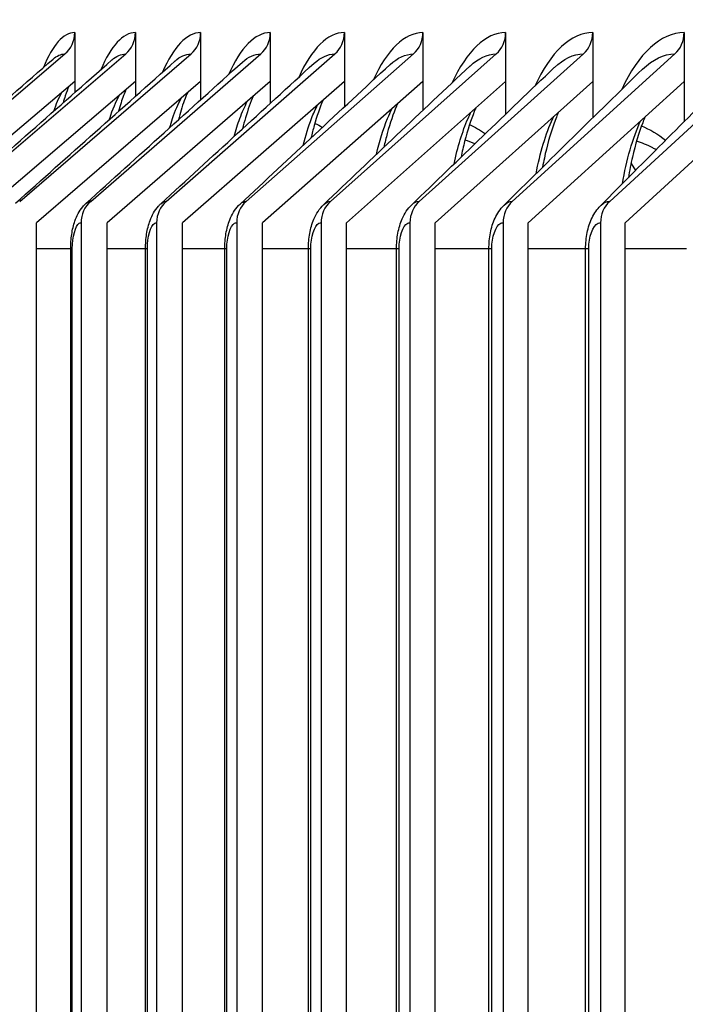
# Model space of a CAD drawing. Units: inches. Extents: x -19 to 86, y 1 to 83.
# Drawn here: x 47 to 48, y 36 to 37 of the extents above; entities that cross this region are included whole.
import ezdxf

# ---------------------------------------------------------------- set-up
doc = ezdxf.new("R2010")
doc.units = ezdxf.units.IN
doc.header["$LTSCALE"] = 4
doc.header["$MEASUREMENT"] = 0
for name, color, linetype in [('DIMENSIONS', 5, 'Continuous'), ('Visible (ANSI)', 7, 'Continuous'), ('Visible Narrow (ANSI)', 7, 'Continuous')]:
    doc.layers.add(name, color=color, linetype=linetype)
doc.styles.add('Arial', font='arial.ttf')
doc.dimstyles.new('Dimensions', dxfattribs={"dimtxt": 0.18, "dimasz": 0.125, "dimexe": 0.0625, "dimexo": 0.125, "dimgap": 0.09, "dimtad": 0, "dimtih": 1, "dimtoh": 1, "dimzin": 0, "dimdsep": 46, "dimlunit": 5, "dimtxsty": 'Arial', "dimcen": 0, "dimadec": 0, "dimazin": 0, "dimtfac": 1, "dimtofl": 0, "dimtmove": 0, "dimatfit": 3, "dimfxl": 1, "dimfrac": 2, "dimtolj": 1, "dimtzin": 0, "dimarcsym": 0})

# ---------------------------------------------------------------- blocks, each defined once
blk = doc.blocks.new('*D2')
at = {"layer": 'Defpoints', "color": 0, "transparency": 16777216}
for p in [(44.1015, 38.2896), (48.889, 38.2896), (48.889, 30.7896)]:
    blk.add_point(p, dxfattribs=at)
at = {"layer": 'DIMENSIONS', "color": 0, "lineweight": -2, "transparency": 16777216}
for p, q in [((48.514, 38.2896), (43.914, 38.2896)), ((44.1015, 37.9146), (44.1015, 36.2967)), ((44.1015, 31.1646), (44.1015, 32.7826)), ((48.514, 30.7896), (43.914, 30.7896))]:
    blk.add_line(p, q, dxfattribs=at)
at = {"layer": 'DIMENSIONS', "color": 0, "transparency": 16777216}
for points in [[(44.039, 37.9146), (44.164, 37.9146), (44.1015, 38.2896)], [(44.039, 31.1646), (44.164, 31.1646), (44.1015, 30.7896)]]:
    blk.add_solid(points, dxfattribs=at)
at = {"layer": 'DIMENSIONS', "color": 0, "transparency": 16777216, "insert": (44.1015, 34.5396), "char_height": 0.54, "attachment_point": 5, "style": 'Arial'}
blk.add_mtext('\\A1;{\\H1.85507x;\\C1;*} Inner\\PLouvers\\P7 1/2"', dxfattribs=at)
blk = doc.blocks.new('*D3')
at = {"layer": 'Defpoints', "color": 0, "transparency": 16777216}
for p in [(40.9333, 39.0256), (47.9372, 39.0256), (48.8747, 28.9146)]:
    blk.add_point(p, dxfattribs=at)
at = {"layer": 'DIMENSIONS', "color": 0, "lineweight": -2, "transparency": 16777216}
for p, q in [((47.5622, 39.0256), (40.7458, 39.0256)), ((40.9333, 38.6506), (40.9333, 35.4193)), ((40.9333, 29.2896), (40.9333, 32.5209)), ((48.4997, 28.9146), (40.7458, 28.9146))]:
    blk.add_line(p, q, dxfattribs=at)
at = {"layer": 'DIMENSIONS', "color": 0, "transparency": 16777216}
for points in [[(40.8708, 38.6506), (40.9958, 38.6506), (40.9333, 39.0256)], [(40.8708, 29.2896), (40.9958, 29.2896), (40.9333, 28.9146)]]:
    blk.add_solid(points, dxfattribs=at)
at = {"layer": 'DIMENSIONS', "color": 0, "transparency": 16777216, "insert": (40.9333, 33.9701), "char_height": 0.54, "attachment_point": 5, "style": 'Arial'}
blk.add_mtext('\\A1;Head\\PHeight\\P10 1/8"', dxfattribs=at)

msp = doc.modelspace()

# ---------------------------------------------------------------- linework, layer by layer
at = {"layer": 'Visible (ANSI)'}
for p, q in [((46.966, 37.3619), (46.966, 37.29127)), ((47.0538, 37.3619), (47.0538, 37.29127)), ((47.14808, 37.3619), (47.14808, 37.29127)), ((47.24877, 37.3619), (47.24877, 37.29127)), ((47.35584, 37.3619), (47.35584, 37.29127)), ((47.46923, 37.3619), (47.46923, 37.29127)), ((47.58889, 37.3619), (47.58889, 37.29127)), ((47.71477, 37.3619), (47.71477, 37.29127)), ((47.8468, 37.3619), (47.8468, 37.29127)), ((46.70095, 37.11787), (46.95186, 37.33093)), ((46.79043, 37.11787), (47.03976, 37.33093)), ((46.8865, 37.11787), (47.13412, 37.33093)), ((46.98911, 37.11787), (47.23492, 37.33093)), ((47.09822, 37.11787), (47.3421, 37.33093)), ((47.21377, 37.11787), (47.4556, 37.33093)), ((47.33571, 37.11787), (47.57539, 37.33093)), ((47.46399, 37.11787), (47.70139, 37.33093)), ((47.59854, 37.11787), (47.83356, 37.33093)), ((47.7393, 37.11787), (47.97182, 37.33093)), ((46.966, 37.29127), (46.72532, 37.0869)), ((47.0538, 37.29127), (46.81465, 37.0869)), ((47.14808, 37.29127), (46.91055, 37.0869)), ((46.966, 37.29127), (46.966, 37.275)), ((47.24877, 37.29127), (47.01299, 37.0869)), ((47.0538, 37.29127), (47.0538, 37.26992)), ((47.35584, 37.29127), (47.12191, 37.0869)), ((47.14808, 37.29127), (47.14808, 37.26481)), ((47.46923, 37.29127), (47.23726, 37.0869)), ((47.24877, 37.29127), (47.24877, 37.25966)), ((47.35584, 37.29127), (47.35584, 37.25446)), ((47.58889, 37.29127), (47.359, 37.0869)), ((47.46923, 37.29127), (47.46923, 37.2492)), ((47.71477, 37.29127), (47.48705, 37.0869)), ((47.58889, 37.29127), (47.58889, 37.24387)), ((47.8468, 37.29127), (47.62137, 37.0869)), ((47.71477, 37.29127), (47.71477, 37.23846)), ((47.98492, 37.29127), (47.76188, 37.0869)), ((47.8468, 37.29127), (47.8468, 37.23295)), ((47.52442, 37.18181), (47.52446, 37.18175)), ((47.77015, 37.17269), (47.7764, 37.16225)), ((46.91055, 30.1369), (46.91055, 37.0869)), ((46.97526, 37.0869), (46.97526, 30.1369)), ((47.01299, 30.1369), (47.01299, 37.0869)), ((47.08448, 37.0869), (47.08448, 30.1369)), ((47.12191, 30.1369), (47.12191, 37.0869)), ((47.20015, 37.0869), (47.20015, 30.1369)), ((47.23726, 30.1369), (47.23726, 37.0869)), ((47.32221, 37.0869), (47.32221, 30.1369)), ((47.35899, 30.1369), (47.35899, 37.0869)), ((47.45062, 37.0869), (47.45062, 30.1369)), ((47.48705, 30.1369), (47.48705, 37.0869)), ((47.5853, 37.0869), (47.5853, 30.1369)), ((47.62137, 30.1369), (47.62137, 37.0869)), ((47.7262, 37.0869), (47.7262, 30.1369)), ((47.76188, 30.1369), (47.76188, 37.0869)), ((46.96024, 30.1744), (46.96024, 37.0494)), ((47.06838, 30.1744), (47.06838, 37.0494)), ((47.18295, 30.1744), (47.18295, 37.0494)), ((47.3039, 30.1744), (47.3039, 37.0494)), ((47.43119, 30.1744), (47.43119, 37.0494)), ((47.56474, 30.1744), (47.56474, 37.0494)), ((47.70451, 30.1744), (47.70451, 37.0494))]:
    msp.add_line(p, q, dxfattribs=at)
for centre, ratio, start_param, end_param in [((46.92749, 37.3619), 0.9626895, 3.8269005, 4.712389), ((47.01554, 37.3619), 0.956612, 3.8269005, 4.712389), ((47.11007, 37.3619), 0.9500869, 3.8269005, 4.712389), ((47.21104, 37.3619), 0.9431175, 3.8269005, 4.712389), ((47.31841, 37.3619), 0.9357068, 3.8269005, 4.712389), ((47.43211, 37.3619), 0.9278585, 3.8269005, 4.712389), ((47.55211, 37.3619), 0.9195761, 3.8269005, 4.712389), ((47.67833, 37.3619), 0.9108636, 3.8269005, 4.712389), ((47.81073, 37.3619), 0.901725, 3.8269005, 4.712389), ((47.01299, 37.0869), 0.9431175, 0.6853078, 1.5707963), ((47.12191, 37.0869), 0.9357068, 0.6853078, 1.5707963), ((47.23726, 37.0869), 0.9278585, 0.6853078, 1.5707963), ((47.359, 37.0869), 0.9195761, 0.6853078, 1.5707963), ((47.48705, 37.0869), 0.9108636, 0.6853078, 1.5707963), ((47.62137, 37.0869), 0.901725, 0.6853078, 1.5707963), ((47.76188, 37.0869), 0.8921646, 0.6853078, 1.5707963)]:
    msp.add_ellipse(centre, major_axis=(0, 0.04), ratio=ratio, start_param=start_param, end_param=end_param, dxfattribs=at)
for points in [[(46.69654, 37.11597), (46.77567, 37.18505), (46.85507, 37.25427), (46.9347, 37.32361)], [(46.78529, 37.11564), (46.86314, 37.18438), (46.9413, 37.25328), (47.01974, 37.32232)], [(46.88057, 37.11527), (46.95704, 37.18363), (47.03387, 37.25219), (47.11102, 37.3209)], [(46.98232, 37.11487), (47.05732, 37.18281), (47.13272, 37.25099), (47.2085, 37.31935)], [(47.09052, 37.11442), (47.16393, 37.18192), (47.23782, 37.24968), (47.31212, 37.31765)], [(47.20509, 37.11394), (47.27682, 37.18094), (47.34909, 37.24824), (47.42183, 37.3158)], [(47.32599, 37.11341), (47.39594, 37.17988), (47.46649, 37.24668), (47.53757, 37.31378)], [(47.45316, 37.11284), (47.52123, 37.17871), (47.58996, 37.24498), (47.65928, 37.31158)], [(47.58654, 37.11221), (47.65261, 37.17745), (47.71943, 37.24313), (47.7869, 37.30918)], [(47.72605, 37.11152), (47.79003, 37.17607), (47.85484, 37.24111), (47.92036, 37.30658)]]:
    msp.add_open_spline(points, degree=3, dxfattribs=at)
for points, knots in [([(46.9574, 37.28397), (46.9558, 37.28015), (46.95405, 37.27552), (46.95129, 37.26715), (46.95025, 37.26379), (46.94923, 37.26023)], [0.23611886, 0.23611886, 0.23611886, 0.23611886, 0.31449935, 0.31449935, 0.36094641, 0.36094641, 0.36094641, 0.36094641]), ([(47.04005, 37.27951), (47.03779, 37.27427), (47.03533, 37.26772), (47.03174, 37.25644), (47.03055, 37.2524), (47.02938, 37.24814)], [0.23568829, 0.23568829, 0.23568829, 0.23568829, 0.3365697, 0.3365697, 0.38717898, 0.38717898, 0.38717898, 0.38717898]), ([(47.12892, 37.27478), (47.12596, 37.26804), (47.12278, 37.25947), (47.11843, 37.24524), (47.1171, 37.24057), (47.11582, 37.23566)], [0.23686453, 0.23686453, 0.23686453, 0.23686453, 0.35799637, 0.35799637, 0.41196044, 0.41196044, 0.41196044, 0.41196044]), ([(47.22396, 37.26976), (47.22029, 37.26148), (47.21641, 37.25085), (47.21136, 37.23365), (47.20993, 37.22835), (47.20855, 37.22279)], [0.23927337, 0.23927337, 0.23927337, 0.23927337, 0.37849303, 0.37849303, 0.43571228, 0.43571228, 0.43571228, 0.43571228]), ([(47.32514, 37.26445), (47.32494, 37.264), (47.32474, 37.26354), (47.32035, 37.25343), (47.31604, 37.24124), (47.31056, 37.22176), (47.30902, 37.21577), (47.30756, 37.20951)], [0.2426212, 0.2426212, 0.2426212, 0.2426212, 0.24969439, 0.24969439, 0.39784521, 0.39784521, 0.45872156, 0.45872156, 0.45872156, 0.45872156]), ([(47.43242, 37.25884), (47.43195, 37.25778), (47.43148, 37.25669), (47.42641, 37.24466), (47.42181, 37.23116), (47.41603, 37.20962), (47.41438, 37.20286), (47.41284, 37.19582)], [0.24668674, 0.24668674, 0.24668674, 0.24668674, 0.26230878, 0.26230878, 0.41590547, 0.41590547, 0.48119977, 0.48119977, 0.48119977, 0.48119977]), ([(47.54576, 37.25292), (47.54503, 37.25127), (47.54431, 37.24956), (47.53862, 37.23567), (47.53379, 37.22091), (47.52776, 37.1973), (47.52601, 37.18964), (47.5244, 37.18169)], [0.25127902, 0.25127902, 0.25127902, 0.25127902, 0.27421267, 0.27421267, 0.43258599, 0.43258599, 0.50331342, 0.50331342, 0.50331342, 0.50331342]), ([(47.66511, 37.24671), (47.66415, 37.24449), (47.6632, 37.24218), (47.65698, 37.22651), (47.65197, 37.21058), (47.64574, 37.18485), (47.64389, 37.17614), (47.64222, 37.16712)], [0.25623756, 0.25623756, 0.25623756, 0.25623756, 0.28531321, 0.28531321, 0.44784968, 0.44784968, 0.52520167, 0.52520167, 0.52520167, 0.52520167]), ([(47.79045, 37.24018), (47.78928, 37.23743), (47.78812, 37.23458), (47.78146, 37.21722), (47.77634, 37.20021), (47.76996, 37.1723), (47.76801, 37.16236), (47.76631, 37.15209)], [0.2614271, 0.2614271, 0.2614271, 0.2614271, 0.29555362, 0.29555362, 0.461701, 0.461701, 0.54698763, 0.54698763, 0.54698763, 0.54698763]), ([(46.96024, 37.0494), (46.96024, 37.0564), (46.96074, 37.06348), (46.96271, 37.07692), (46.9642, 37.08339), (46.96887, 37.09684), (46.97247, 37.10389), (46.97907, 37.1117), (46.98064, 37.11334), (46.98232, 37.11487)], [0, 0, 0, 0, 0.05339344, 0.05339344, 0.10763155, 0.10763155, 0.17442296, 0.17442296, 0.19308501, 0.19308501, 0.19308501, 0.19308501]), ([(47.06838, 37.0494), (47.06838, 37.05657), (47.06892, 37.06382), (47.07107, 37.07756), (47.07271, 37.08419), (47.07777, 37.09781), (47.08164, 37.10488), (47.08814, 37.11212), (47.0893, 37.1133), (47.09052, 37.11442)], [0, 0, 0, 0, 0.05464671, 0.05464671, 0.11014158, 0.11014158, 0.17748828, 0.17748828, 0.19114063, 0.19114063, 0.19114063, 0.19114063]), ([(47.18295, 37.0494), (47.18295, 37.05672), (47.18353, 37.06413), (47.18588, 37.07817), (47.18765, 37.08494), (47.1931, 37.09869), (47.1972, 37.10575), (47.20354, 37.11245), (47.2043, 37.1132), (47.20509, 37.11394)], [0, 0, 0, 0, 0.05583441, 0.05583441, 0.11249643, 0.11249643, 0.18018473, 0.18018473, 0.18906269, 0.18906269, 0.18906269, 0.18906269]), ([(47.3039, 37.0494), (47.3039, 37.05687), (47.30454, 37.06442), (47.30707, 37.07874), (47.30899, 37.08564), (47.31499, 37.09995), (47.31967, 37.1074), (47.32599, 37.11341)], [0, 0, 0, 0, 0.05695236, 0.05695236, 0.11468859, 0.11468859, 0.18675825, 0.18675825, 0.18675825, 0.18675825]), ([(47.43119, 37.0494), (47.43119, 37.05701), (47.43187, 37.0647), (47.43458, 37.07927), (47.43664, 37.08629), (47.44278, 37.10018), (47.44727, 37.10714), (47.45316, 37.11284)], [0, 0, 0, 0, 0.05799733, 0.05799733, 0.11671338, 0.11671338, 0.18446809, 0.18446809, 0.18446809, 0.18446809]), ([(47.56474, 37.0494), (47.56474, 37.05714), (47.56547, 37.06496), (47.56836, 37.07975), (47.57056, 37.08688), (47.5768, 37.10034), (47.58108, 37.10682), (47.58654, 37.11221)], [0, 0, 0, 0, 0.05896704, 0.05896704, 0.11856883, 0.11856883, 0.1819968, 0.1819968, 0.1819968, 0.1819968]), ([(47.70451, 37.0494), (47.70451, 37.05725), (47.70528, 37.06519), (47.70834, 37.0802), (47.71067, 37.08742), (47.71698, 37.10045), (47.72103, 37.10645), (47.72605, 37.11152)], [0, 0, 0, 0, 0.05986022, 0.05986022, 0.12025548, 0.12025548, 0.17933286, 0.17933286, 0.17933286, 0.17933286])]:
    msp.add_open_spline(points, degree=3, knots=knots, dxfattribs=at)
at = {"layer": 'Visible Narrow (ANSI)'}
for p, q in [((46.96024, 37.0494), (46.91055, 37.0494)), ((46.96257, 37.0494), (46.9603, 37.0494)), ((46.96257, 30.1744), (46.96257, 37.0494)), ((47.06838, 37.0494), (47.01299, 37.0494)), ((47.07101, 37.0494), (47.06844, 37.0494)), ((47.07101, 30.1744), (47.07101, 37.0494)), ((47.18295, 37.0494), (47.12191, 37.0494)), ((47.18591, 37.0494), (47.18301, 37.0494)), ((47.18591, 30.1744), (47.18591, 37.0494)), ((47.3039, 37.0494), (47.23726, 37.0494)), ((47.3072, 37.0494), (47.30397, 37.0494)), ((47.3072, 30.1744), (47.3072, 37.0494)), ((47.43119, 37.0494), (47.35899, 37.0494)), ((47.43485, 37.0494), (47.43125, 37.0494)), ((47.43485, 30.1744), (47.43485, 37.0494)), ((47.56474, 37.0494), (47.48705, 37.0494)), ((47.56878, 37.0494), (47.56481, 37.0494)), ((47.56878, 30.1744), (47.56878, 37.0494)), ((47.70451, 37.0494), (47.62137, 37.0494)), ((47.70894, 37.0494), (47.70457, 37.0494)), ((47.70894, 30.1744), (47.70894, 37.0494)), ((47.85041, 37.0494), (47.76188, 37.0494))]:
    msp.add_line(p, q, dxfattribs=at)
for points in [[(46.966, 37.3619), (46.94975, 37.3619), (46.934, 37.34378), (46.92091, 37.31137)], [(47.0538, 37.3619), (47.03572, 37.3619), (47.01818, 37.34254), (47.00376, 37.30804)], [(47.14808, 37.3619), (47.12807, 37.3619), (47.10864, 37.34123), (47.09287, 37.30455)], [(47.24877, 37.3619), (47.22675, 37.3619), (47.20535, 37.33985), (47.18822, 37.3009)], [(47.35584, 37.3619), (47.33172, 37.3619), (47.30826, 37.3384), (47.28975, 37.29705)], [(47.46923, 37.3619), (47.44291, 37.3619), (47.4173, 37.33687), (47.39742, 37.29302)], [(47.58889, 37.3619), (47.56028, 37.3619), (47.53243, 37.33525), (47.51117, 37.28877)], [(47.71477, 37.3619), (47.68376, 37.3619), (47.65357, 37.33353), (47.63095, 37.28429)], [(47.8468, 37.3619), (47.8133, 37.3619), (47.78066, 37.33171), (47.7567, 37.27956)], [(46.93472, 37.32346), (46.94029, 37.32837), (46.94604, 37.33093), (46.95186, 37.33093)], [(47.01977, 37.32216), (47.02624, 37.32792), (47.03296, 37.33093), (47.03976, 37.33093)], [(47.11105, 37.32073), (47.1185, 37.32742), (47.12627, 37.33093), (47.13412, 37.33093)], [(47.20853, 37.31916), (47.21702, 37.32687), (47.22592, 37.33093), (47.23492, 37.33093)], [(47.31215, 37.31745), (47.32174, 37.32627), (47.33186, 37.33093), (47.3421, 37.33093)], [(47.42187, 37.31559), (47.43262, 37.32562), (47.44405, 37.33093), (47.4556, 37.33093)], [(47.53761, 37.31357), (47.5496, 37.3249), (47.56242, 37.33093), (47.57539, 37.33093)], [(47.65933, 37.31137), (47.6726, 37.32412), (47.68691, 37.33093), (47.70139, 37.33093)], [(47.78695, 37.30898), (47.80157, 37.32326), (47.81747, 37.33093), (47.83356, 37.33093)], [(46.93576, 37.24835), (46.93935, 37.25882), (46.94324, 37.26784), (46.94736, 37.27528)], [(47.31311, 37.2306), (47.31683, 37.22899), (47.32055, 37.22708), (47.32427, 37.22486)], [(47.53669, 37.22878), (47.54443, 37.2254), (47.55214, 37.22098), (47.55979, 37.21555)], [(47.75769, 37.14316), (47.76356, 37.17777), (47.7726, 37.20935), (47.78424, 37.23455)], [(47.78537, 37.22712), (47.79712, 37.22202), (47.8088, 37.21498), (47.82029, 37.20606)], [(47.54448, 37.20106), (47.53968, 37.20324), (47.53488, 37.205), (47.53007, 37.20633)], [(46.98232, 37.11486), (46.98452, 37.11685), (46.98681, 37.11787), (46.98911, 37.11787)], [(47.09052, 37.11442), (47.09299, 37.11669), (47.0956, 37.11787), (47.09822, 37.11787)], [(47.20509, 37.11394), (47.20787, 37.11653), (47.21082, 37.11787), (47.21377, 37.11787)], [(47.32599, 37.11341), (47.32908, 37.11635), (47.33239, 37.11787), (47.33571, 37.11787)], [(47.45316, 37.11284), (47.45658, 37.11615), (47.46028, 37.11787), (47.46399, 37.11787)]]:
    msp.add_open_spline(points, degree=3, dxfattribs=at)
for points, knots in [([(47.01629, 37.23647), (47.01642, 37.23687), (47.01655, 37.23728), (47.01668, 37.23768), (47.02087, 37.25081), (47.02555, 37.26207), (47.03056, 37.27126)], [2.41374359, 2.41374359, 2.41374359, 2.41374359, 2.42105754, 2.42105754, 2.42105754, 2.65937378, 2.65937378, 2.65937378, 2.65937378]), ([(47.10322, 37.22425), (47.10457, 37.22891), (47.10599, 37.2334), (47.10746, 37.23768), (47.11128, 37.24882), (47.11548, 37.25862), (47.11994, 37.26694)], [2.34328013, 2.34328013, 2.34328013, 2.34328013, 2.42105754, 2.42105754, 2.42105754, 2.62324857, 2.62324857, 2.62324857, 2.62324857]), ([(47.19651, 37.21168), (47.19902, 37.22096), (47.20175, 37.22967), (47.20469, 37.23768), (47.20804, 37.24682), (47.21165, 37.25506), (47.21548, 37.26232)], [2.27559515, 2.27559515, 2.27559515, 2.27559515, 2.42105754, 2.42105754, 2.42105754, 2.58694432, 2.58694432, 2.58694432, 2.58694432]), ([(47.29614, 37.19875), (47.2997, 37.21295), (47.30377, 37.22604), (47.30831, 37.23768), (47.31109, 37.24481), (47.31404, 37.25139), (47.31713, 37.25738)], [2.20981335, 2.20981335, 2.20981335, 2.20981335, 2.42105754, 2.42105754, 2.42105754, 2.55044908, 2.55044908, 2.55044908, 2.55044908]), ([(47.40209, 37.18544), (47.40657, 37.20481), (47.412, 37.22249), (47.41827, 37.23768), (47.42038, 37.24279), (47.42258, 37.24761), (47.42486, 37.25214)], [2.14530178, 2.14530178, 2.14530178, 2.14530178, 2.42105754, 2.42105754, 2.42105754, 2.51375098, 2.51375098, 2.51375098, 2.51375098]), ([(47.51434, 37.17175), (47.51957, 37.19651), (47.52638, 37.21897), (47.53453, 37.23768), (47.53587, 37.24076), (47.53725, 37.24373), (47.53865, 37.24659)], [2.08157082, 2.08157082, 2.08157082, 2.08157082, 2.42105754, 2.42105754, 2.42105754, 2.47683825, 2.47683825, 2.47683825, 2.47683825]), ([(47.63287, 37.15766), (47.63867, 37.188), (47.64685, 37.21548), (47.65703, 37.23768), (47.6575, 37.23871), (47.65798, 37.23973), (47.65846, 37.24073)], [2.01821889, 2.01821889, 2.01821889, 2.01821889, 2.42105754, 2.42105754, 2.42105754, 2.43969923, 2.43969923, 2.43969923, 2.43969923]), ([(47.80639, 37.1924), (47.80476, 37.19336), (47.80312, 37.19428), (47.80148, 37.19517), (47.79372, 37.19933), (47.78592, 37.20259), (47.77811, 37.20494)], [2.90201046, 2.90201046, 2.90201046, 2.90201046, 2.92235562, 2.92235562, 2.92235562, 3.01848203, 3.01848203, 3.01848203, 3.01848203]), ([(47.58654, 37.11221), (47.58664, 37.11231), (47.58675, 37.11242), (47.58686, 37.11252), (47.59054, 37.11604), (47.59453, 37.11787), (47.59854, 37.11787)], [2.73217906, 2.73217906, 2.73217906, 2.73217906, 2.7439596, 2.7439596, 2.7439596, 3.14159265, 3.14159265, 3.14159265, 3.14159265]), ([(47.72606, 37.11152), (47.7264, 37.11187), (47.72675, 37.1122), (47.7271, 37.11252), (47.73094, 37.11604), (47.73511, 37.11787), (47.7393, 37.11787)], [2.70776295, 2.70776295, 2.70776295, 2.70776295, 2.7439596, 2.7439596, 2.7439596, 3.14159265, 3.14159265, 3.14159265, 3.14159265]), ([(46.96257, 37.0494), (46.96257, 37.06644), (46.96699, 37.08259), (46.97265, 37.08609), (46.97351, 37.08663), (46.97438, 37.0869), (46.97526, 37.0869)], [1.5707963, 1.5707963, 1.5707963, 1.5707963, 2.9343474, 2.9343474, 2.9343474, 3.1415927, 3.1415927, 3.1415927, 3.1415927]), ([(47.07101, 37.0494), (47.07101, 37.06644), (47.0757, 37.08259), (47.0817, 37.08609), (47.08261, 37.08663), (47.08355, 37.0869), (47.08448, 37.0869)], [1.5707963, 1.5707963, 1.5707963, 1.5707963, 2.9343474, 2.9343474, 2.9343474, 3.1415927, 3.1415927, 3.1415927, 3.1415927]), ([(47.18591, 37.0494), (47.18591, 37.06644), (47.19086, 37.08259), (47.19721, 37.08609), (47.19817, 37.08663), (47.19916, 37.0869), (47.20015, 37.0869)], [1.5707963, 1.5707963, 1.5707963, 1.5707963, 2.9343474, 2.9343474, 2.9343474, 3.1415927, 3.1415927, 3.1415927, 3.1415927]), ([(47.3072, 37.0494), (47.3072, 37.06644), (47.31243, 37.08259), (47.31912, 37.08609), (47.32013, 37.08663), (47.32117, 37.0869), (47.32221, 37.0869)], [1.5707963, 1.5707963, 1.5707963, 1.5707963, 2.9343474, 2.9343474, 2.9343474, 3.1415927, 3.1415927, 3.1415927, 3.1415927]), ([(47.43485, 37.0494), (47.43485, 37.06644), (47.44034, 37.08259), (47.44736, 37.08609), (47.44843, 37.08663), (47.44952, 37.0869), (47.45062, 37.0869)], [1.5707963, 1.5707963, 1.5707963, 1.5707963, 2.9343474, 2.9343474, 2.9343474, 3.1415927, 3.1415927, 3.1415927, 3.1415927]), ([(47.56878, 37.0494), (47.56878, 37.06644), (47.57453, 37.08259), (47.58189, 37.08609), (47.58301, 37.08663), (47.58415, 37.0869), (47.5853, 37.0869)], [1.5707963, 1.5707963, 1.5707963, 1.5707963, 2.9343474, 2.9343474, 2.9343474, 3.1415927, 3.1415927, 3.1415927, 3.1415927]), ([(47.70894, 37.0494), (47.70894, 37.06644), (47.71495, 37.08259), (47.72264, 37.08609), (47.72381, 37.08663), (47.725, 37.0869), (47.7262, 37.0869)], [1.5707963, 1.5707963, 1.5707963, 1.5707963, 2.9343474, 2.9343474, 2.9343474, 3.1415927, 3.1415927, 3.1415927, 3.1415927])]:
    msp.add_open_spline(points, degree=3, knots=knots, dxfattribs=at)

# ---------------------------------------------------------------- dimensions: what is measured, and where the dimension line sits
at = {"layer": 'DIMENSIONS'}
dim = msp.add_linear_dim(base=(40.93334, 39.02557), p1=(48.87474, 28.91463), p2=(47.93724, 39.02557), angle=90, text='Head\\PHeight\\P<>', dimstyle='Dimensions', override={"dimdec": 3, "dimpost": '"'}, dxfattribs=at)
dim.commit()
dim.dimension.update_dxf_attribs({"geometry": '*D3', "text_midpoint": (40.93334, 33.9701)})
dim = msp.add_linear_dim(base=(44.10152, 38.28963), p1=(48.889, 30.78963), p2=(48.889, 38.28963), angle=90, text='{\\H1.85507x;\\C1;*} Inner\\PLouvers\\P<>', dimstyle='Dimensions', override={"dimdec": 3, "dimpost": '"'}, dxfattribs=at)
dim.commit()
dim.dimension.update_dxf_attribs({"geometry": '*D2', "text_midpoint": (44.10152, 34.53963), "dimtype": 160})

doc.saveas('drawing.dxf')
